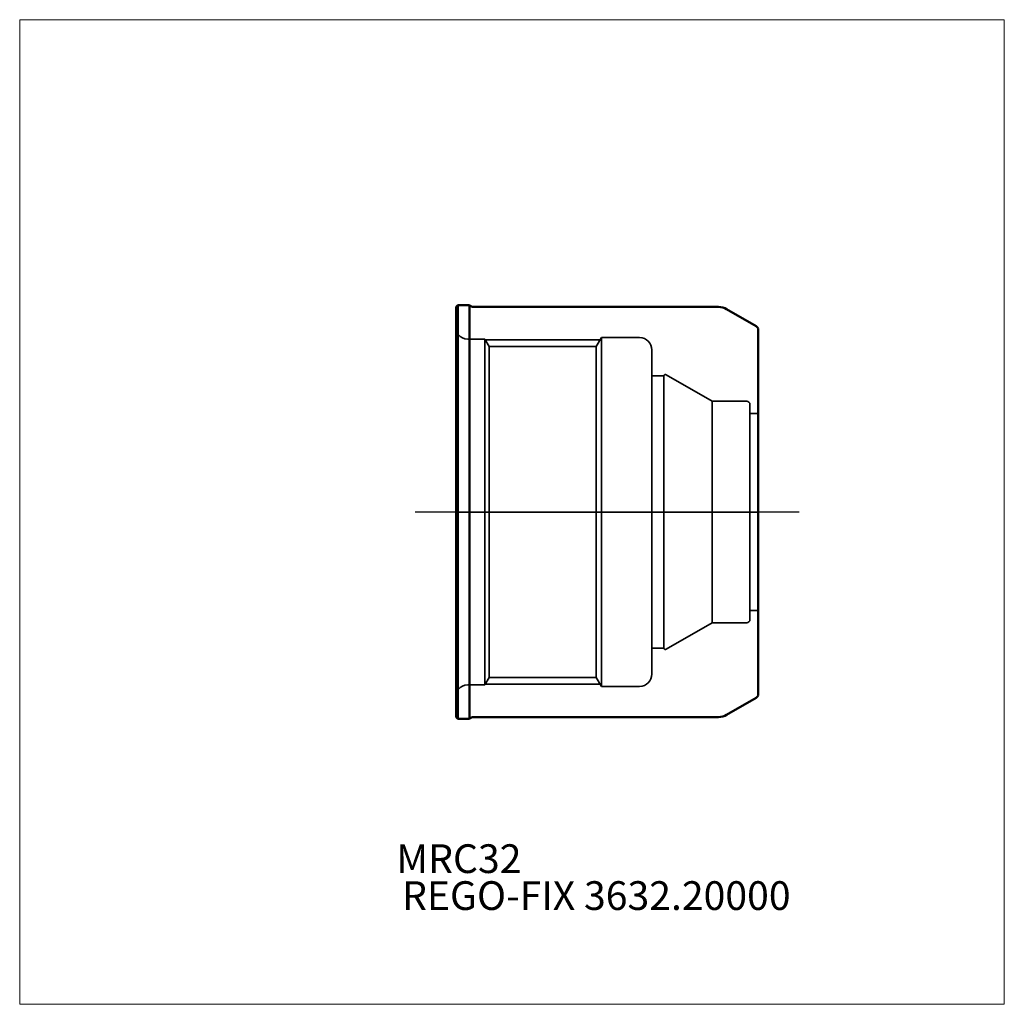
# Model space of a CAD drawing. Units: millimetres. Extents: x -90 to 30, y -60 to 60.
import ezdxf
from ezdxf.entities.mleader import LeaderData, LeaderLine
from ezdxf.lldxf.tags import DXFTag
from ezdxf.math import Vec2, Vec3

# ---------------------------------------------------------------- set-up
doc = ezdxf.new("R2010")
doc.units = ezdxf.units.MM
doc.layers.get('0').update_dxf_attribs({"plot": 0})
for name, color, linetype, lineweight in [('1', 4, 'Continuous', 50), ('SK3', 1, 'Dashed_narrow', 35), ('SK4', 2, 'Long_dashed_dotted_narrow', 25)]:
    doc.layers.add(name, color=color, linetype=linetype, lineweight=lineweight)
for name, color, linetype, lineweight, plot in [('4', 2, 'Long_dashed_dotted_narrow', 25, False), ('INFMAINVIEW', 9, 'Continuous', 18, False), ('INFTOTAL', 9, 'Continuous', 18, False), ('NOCUT', 7, 'Continuous', 25, False)]:
    doc.layers.add(name, color=color, linetype=linetype, lineweight=lineweight, plot=plot)
doc.layers.add('SK6', color=5, linetype='Continuous')
doc.styles.add('SEACAD_Monospac821_BT', font='txt')
doc.styles.get("Standard").update_dxf_attribs({"font": 'Monospac821 BT'})
tags = doc.linetypes.add('Dashed_narrow', pattern=[9.525, 6.35, -3.175]).pattern_tags.tags
tags[6:7] = [DXFTag(74, 4), DXFTag(75, 0), DXFTag(340, '0'), DXFTag(46, 0.0), DXFTag(50, 0.0), DXFTag(44, 0.0), DXFTag(45, 0.0)]
tags[4:5] = [DXFTag(74, 4), DXFTag(75, 0), DXFTag(340, '0'), DXFTag(46, 0.0), DXFTag(50, 0.0), DXFTag(44, 0.0), DXFTag(45, 0.0)]
tags = doc.linetypes.add('Long_dashed_dotted_narrow', pattern=[28.575, 19.05, -3.175, 3.175, -3.175]).pattern_tags.tags
tags[10:11] = [DXFTag(74, 4), DXFTag(75, 0), DXFTag(340, '0'), DXFTag(46, 0.0), DXFTag(50, 0.0), DXFTag(44, 0.0), DXFTag(45, 0.0)]
tags[8:9] = [DXFTag(74, 4), DXFTag(75, 0), DXFTag(340, '0'), DXFTag(46, 0.0), DXFTag(50, 0.0), DXFTag(44, 0.0), DXFTag(45, 0.0)]
tags[6:7] = [DXFTag(74, 4), DXFTag(75, 0), DXFTag(340, '0'), DXFTag(46, 0.0), DXFTag(50, 0.0), DXFTag(44, 0.0), DXFTag(45, 0.0)]
tags[4:5] = [DXFTag(74, 4), DXFTag(75, 0), DXFTag(340, '0'), DXFTag(46, 0.0), DXFTag(50, 0.0), DXFTag(44, 0.0), DXFTag(45, 0.0)]

# ---------------------------------------------------------------- blocks, each defined once
blk = doc.blocks.new('_DOT')
at = {"color": 0}
blk.add_line((0, 0), (-1, 0), dxfattribs=at)
at = {"color": 0, "const_width": 0.333}
blk.add_lwpolyline([(-0.166, 0, 1), (0.166, 0, 1)], format="xyb", close=True, dxfattribs=at)

msp = doc.modelspace()

# ---------------------------------------------------------------- linework, layer by layer
at = {"layer": '1'}
for p, q in [((-36.8, 25), (-36.6, 25.2)), ((-36.6, 25.2), (-35.17, 25.2)), ((-36.6, 25.2), (-36.6, -25.2)), ((-35.17, 25.2), (-35.08, 25.12)), ((-35.17, 25.2), (-35.17, -25.2)), ((-36.8, 25), (-36.8, -25)), ((-34.8, 25), (-4.84, 25)), ((-3.84, 24.73), (-0.25, 22.66)), ((0, 22.23), (0, -22.23)), ((-3.84, -24.73), (-0.25, -22.66)), ((-36.8, -25), (-36.6, -25.2)), ((-36.6, -25.2), (-35.17, -25.2)), ((-35.17, -25.2), (-35.08, -25.12)), ((-34.8, -25), (-4.84, -25))]:
    msp.add_line(p, q, dxfattribs=at)
for centre, radius, start, end in [((-34.8, 25.4), 0.4, 225, 270), ((-4.84, 23), 2, 60, 90), ((-0.5, 22.23), 0.5, 0, 60), ((-0.5, -22.23), 0.5, 300, 360), ((-34.8, -25.4), 0.4, 90, 135), ((-4.84, -23), 2, 270, 300)]:
    msp.add_arc(centre, radius, start, end, dxfattribs=at)
at = {"layer": '4'}
msp.add_line((0, 0), (-36.8, 0), dxfattribs=at)
at = {"layer": 'INFMAINVIEW'}
for p, q in [((-90, -60), (-90, 60)), ((-90, 60), (30, 60)), ((30, 60), (30, -60)), ((30, -60), (-90, -60))]:
    msp.add_line(p, q, dxfattribs=at)
at = {"layer": 'INFTOTAL'}
for p, q in [((-90, 60), (30, 60)), ((-90, -60), (-90, 60)), ((30, 60), (30, -60)), ((30, -60), (-90, -60))]:
    msp.add_line(p, q, dxfattribs=at)
at = {"layer": 'NOCUT'}
for p, q in [((-36.8, 25), (-36.6, 25.2)), ((-36.6, 25.2), (-35.17, 25.2)), ((-35.17, 25.2), (-35.08, 25.12)), ((-36.8, 25), (-36.8, 0)), ((-34.8, 25), (-4.84, 25)), ((-3.84, 24.73), (-0.25, 22.66)), ((0, 0), (0, 22.23)), ((-36.8, 0), (0, 0))]:
    msp.add_line(p, q, dxfattribs=at)
for centre, radius, start, end in [((-34.8, 25.4), 0.4, 225, 270), ((-4.84, 23), 2, 60, 90), ((-0.5, 22.23), 0.5, 0, 60)]:
    msp.add_arc(centre, radius, start, end, dxfattribs=at)
at = {"layer": 'SK3'}
for p, q in [((-35.4, 21.07), (-33.3, 21.07)), ((-33.3, 21.07), (-33.3, -21.07)), ((-33.3, 21.07), (-32.79, 20.19)), ((-33.26, 21), (-19.26, 21)), ((-19.73, 20.19), (-19.11, 21.25)), ((-19.11, 21.25), (-19.11, -21.25)), ((-19.11, 21.25), (-14.45, 21.25)), ((-32.79, 20.19), (-19.73, 20.19)), ((-32.79, -20.19), (-32.79, 20.19)), ((-19.73, 20.19), (-19.73, -20.19)), ((-12.95, 19.75), (-12.95, -19.75)), ((-12.95, 16.6), (-11.5, 16.6)), ((-11.5, -16.6), (-11.5, 16.6)), ((-5.6, 13.5), (-11.2, 16.73)), ((-1.4, 13.5), (-5.6, 13.5)), ((-5.6, 13.5), (-5.6, -13.5)), ((-1, -13.1), (-1, 13.1)), ((0, 12), (-1, 12)), ((0, -12), (-1, -12)), ((-5.6, -13.5), (-11.2, -16.73)), ((-1.4, -13.5), (-5.6, -13.5)), ((-12.95, -16.6), (-11.5, -16.6)), ((-33.3, -21.07), (-32.79, -20.19)), ((-32.79, -20.19), (-19.73, -20.19)), ((-19.73, -20.19), (-19.11, -21.25)), ((-35.4, -21.07), (-33.3, -21.07)), ((-33.26, -21), (-19.26, -21)), ((-19.11, -21.25), (-14.45, -21.25))]:
    msp.add_line(p, q, dxfattribs=at)
for centre, radius, start, end in [((-35.4, 22.57), 1.5, 218.514, 270), ((-14.45, 19.75), 1.5, 0, 90), ((-11.3, 16.56), 0.2, 60, 167.577), ((-1.4, 13.1), 0.4, 0, 90), ((-1.4, -13.1), 0.4, 270, 0), ((-11.3, -16.56), 0.2, 192.423, 300), ((-14.45, -19.75), 1.5, 270, 0), ((-35.4, -22.57), 1.5, 90, 141.486)]:
    msp.add_arc(centre, radius, start, end, dxfattribs=at)
at = {"layer": 'SK4'}
msp.add_line((5, 0), (-41.8, 0), dxfattribs=at)

# ---------------------------------------------------------------- texts
at = {"layer": 'SK6', "style": 'SEACAD_Monospac821_BT'}
msp.add_text('MRC32', height=3.5, dxfattribs=at).set_placement((-44.1, -44))

# ---------------------------------------------------------------- leaders
at = {"layer": 'SK6'}
ml = msp.add_multileader_mtext('Standard', dxfattribs=at)
ml.set_content('REGO-FIX 3632.20000', color=256)
ml.set_leader_properties()
ml.set_arrow_properties(name='DOT')
ml.build(insert=Vec2(0, 0))
ml.multileader.update_dxf_attribs({"leader_type": 0, "dogleg_length": 0, "arrow_head_size": 3.5})
ctx = ml.context
ctx.base_point, ctx.char_height, ctx.arrow_head_size, ctx.landing_gap_size = Vec3(-46.02, -29.77), 3.5, 3.5, 1.23
ctx.mtext.insert = Vec3(-43.4, -45)

doc.saveas('drawing.dxf')
